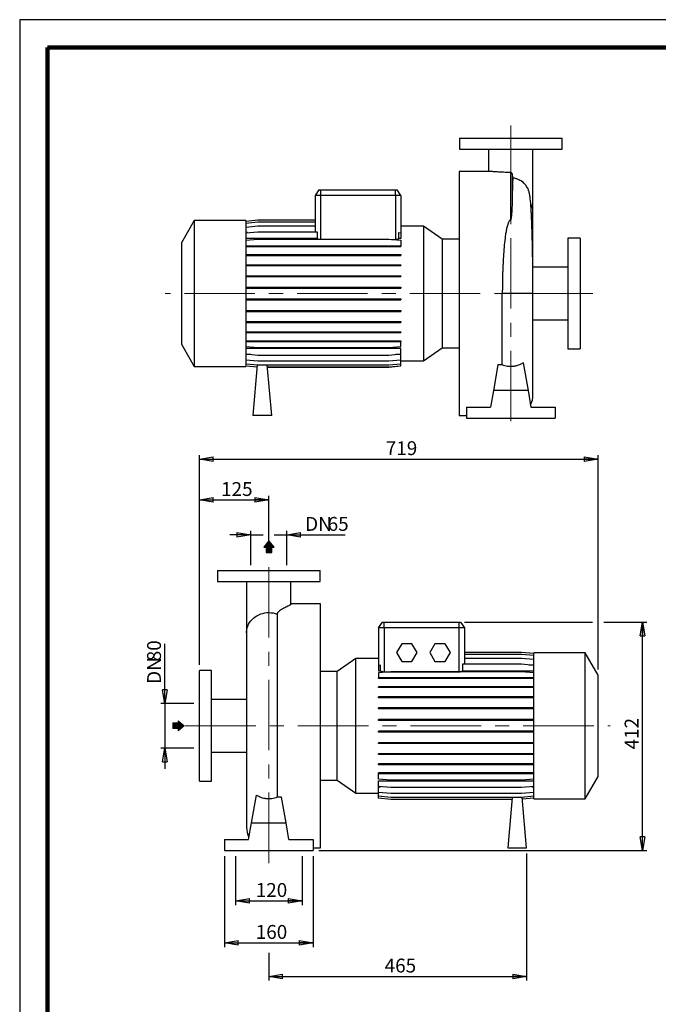
# Model space of a CAD drawing. Units: millimetres. Extents: x -4 to 213, y 0 to 297.
# Drawn here: x 0 to 115, y 119 to 297 of the extents above; entities that cross this region are included whole.
import ezdxf

# ---------------------------------------------------------------- set-up
doc = ezdxf.new("R2010")
doc.units = ezdxf.units.MM
doc.linetypes.add('CENTERX2', pattern=[20.32, 12.7, -2.54, 2.54, -2.54])
doc.layers.add('FORMAT', color=7, linetype='Continuous')
doc.styles.add('SLDTEXTSTYLE0', font='TXT', dxfattribs={"width": 0.605})
doc.dimstyles.new('SLDDIMSTYLE0', dxfattribs={"dimtxt": 2.5, "dimasz": 2.5, "dimexe": 0, "dimexo": 0.0625, "dimtad": 1, "dimlfac": 10, "dimrnd": 1e-09, "dimzin": 12, "dimdsep": 46, "dimtxsty": 'SLDTEXTSTYLE0', "dimblk1": 'CLOSED', "dimblk2": 'CLOSED', "dimsah": 1, "dimcen": 0.09, "dimadec": 0, "dimazin": 3, "dimtfac": 1, "dimtmove": 0, "dimatfit": 0, "dimldrblk": 'CLOSED', "dimfxl": 0, "dimfrac": 2, "dimtolj": 1, "dimtzin": 12, "dimarcsym": 0})
doc.dimstyles.new('SLDDIMSTYLE1', dxfattribs={"dimtxt": 2.5, "dimasz": 2.5, "dimexe": 0, "dimexo": 0.0625, "dimtad": 1, "dimlfac": 10, "dimrnd": 1e-09, "dimzin": 12, "dimdsep": 46, "dimtxsty": 'SLDTEXTSTYLE0', "dimblk1": 'CLOSED', "dimblk2": 'CLOSED', "dimsah": 1, "dimcen": 0.09, "dimadec": 0, "dimazin": 3, "dimtfac": 1, "dimtofl": 0, "dimtmove": 0, "dimatfit": 3, "dimldrblk": 'CLOSED', "dimfxl": 0, "dimfrac": 2, "dimtolj": 1, "dimtzin": 12, "dimarcsym": 0})

# ---------------------------------------------------------------- blocks, each defined once
blk = doc.blocks.new('_Closed')
at = {"color": 0, "linetype": 'ByBlock', "lineweight": -2}
for p, q in [((-1, 0.166667), (0, 0)), ((-1, 0.166667), (-1, -0.166667)), ((0, 0), (-1, -0.166667)), ((0, 0), (-1, 0))]:
    blk.add_line(p, q, dxfattribs=at)
blk = doc.blocks.new('_D_10')
at = {"layer": 'FORMAT'}
for p, q in [((32.42, 180.68), (32.42, 218.51)), ((104.32, 179.81), (104.32, 218.51)), ((32.42, 217.76), (104.32, 217.76))]:
    blk.add_line(p, q, dxfattribs=at)
at = {"layer": 'FORMAT', "xscale": 2.5, "yscale": 2.5, "rotation": 180.0000000000004}
blk.add_blockref('_Closed', (32.42, 217.76, -0.5), dxfattribs=at)
at = {"layer": 'FORMAT', "xscale": 2.5, "yscale": 2.5}
blk.add_blockref('_Closed', (104.32, 217.76, -0.5), dxfattribs=at)
at = {"layer": 'FORMAT', "insert": (66.02, 220.99), "char_height": 2.5, "attachment_point": 1, "style": 'SLDTEXTSTYLE0'}
blk.add_mtext('719', dxfattribs=at)
blk = doc.blocks.new('_D_11')
at = {"layer": 'FORMAT'}
for p, q in [((80.22, 188.38), (103.32, 188.38)), ((105.32, 188.38), (113.07, 188.38)), ((112.32, 147.18), (112.32, 188.38)), ((53.92, 147.18), (113.07, 147.18))]:
    blk.add_line(p, q, dxfattribs=at)
at = {"layer": 'FORMAT', "xscale": 2.5, "yscale": 2.5}
for p, rotation in [((112.32, 188.38, -0.5), 90.0000000000004), ((112.32, 147.18, -0.5), 270.0000000000004)]:
    blk.add_blockref('_Closed', p, dxfattribs=dict(at, rotation=rotation))
at = {"layer": 'FORMAT', "insert": (109.1, 165.43), "char_height": 2.5, "attachment_point": 1, "rotation": 90, "style": 'SLDTEXTSTYLE0'}
blk.add_mtext('412', dxfattribs=at)
blk = doc.blocks.new('_D_12')
at = {"layer": 'FORMAT'}
for p, q in [((32.42, 180.68), (32.42, 211.16)), ((32.42, 210.41), (44.92, 210.41)), ((44.92, 201.51), (44.92, 211.16))]:
    blk.add_line(p, q, dxfattribs=at)
at = {"layer": 'FORMAT', "xscale": 2.5, "yscale": 2.5, "rotation": 180.0000000000004}
blk.add_blockref('_Closed', (32.42, 210.41, -0.5), dxfattribs=at)
at = {"layer": 'FORMAT', "xscale": 2.5, "yscale": 2.5}
blk.add_blockref('_Closed', (44.92, 210.41, -0.5), dxfattribs=at)
at = {"layer": 'FORMAT', "insert": (36.32, 213.63), "char_height": 2.5, "attachment_point": 1, "style": 'SLDTEXTSTYLE0'}
blk.add_mtext('125', dxfattribs=at)
blk = doc.blocks.new('_D_13')
at = {"layer": 'FORMAT'}
for p, q in [((36.92, 146.18), (36.92, 129.8)), ((52.92, 146.18), (52.92, 129.8)), ((36.92, 130.55), (52.92, 130.55))]:
    blk.add_line(p, q, dxfattribs=at)
at = {"layer": 'FORMAT', "xscale": 2.5, "yscale": 2.5, "rotation": 180.0000000000004}
blk.add_blockref('_Closed', (36.92, 130.55, -0.5), dxfattribs=at)
at = {"layer": 'FORMAT', "xscale": 2.5, "yscale": 2.5}
blk.add_blockref('_Closed', (52.92, 130.55, -0.5), dxfattribs=at)
at = {"layer": 'FORMAT', "insert": (42.57, 133.77), "char_height": 2.5, "attachment_point": 1, "style": 'SLDTEXTSTYLE0'}
blk.add_mtext('160', dxfattribs=at)
blk = doc.blocks.new('_D_14')
at = {"layer": 'FORMAT'}
for p, q in [((41.67, 198.68), (41.67, 204.87)), ((48.17, 198.68), (48.17, 204.87)), ((41.67, 204.12), (37.92, 204.12)), ((41.67, 204.12), (43.92, 204.12)), ((45.92, 204.12), (48.17, 204.12)), ((48.17, 204.12), (58.68, 204.12))]:
    blk.add_line(p, q, dxfattribs=at)
at = {"layer": 'FORMAT', "xscale": 2.5, "yscale": 2.5}
blk.add_blockref('_Closed', (41.67, 204.12, -0.5), dxfattribs=at)
at = {"layer": 'FORMAT', "xscale": 2.5, "yscale": 2.5, "rotation": 180.0000000000004}
blk.add_blockref('_Closed', (48.17, 204.12, -0.5), dxfattribs=at)
at = {"layer": 'FORMAT', "char_height": 2.5, "attachment_point": 1, "style": 'SLDTEXTSTYLE0'}
for s, insert in [('DN', (51.48, 207.34)), ('65', (55.54, 207.34))]:
    blk.add_mtext(s, dxfattribs=dict(at, insert=insert))
blk = doc.blocks.new('_D_15')
at = {"layer": 'FORMAT'}
for p, q in [((26.2, 173.68), (26.2, 184.45)), ((31.42, 173.68), (25.45, 173.68)), ((26.2, 173.68), (26.2, 165.68)), ((31.42, 165.68), (25.45, 165.68)), ((26.2, 165.68), (26.2, 161.93))]:
    blk.add_line(p, q, dxfattribs=at)
at = {"layer": 'FORMAT', "xscale": 2.5, "yscale": 2.5}
for p, rotation in [((26.2, 173.68, -0.5), 270.0000000000004), ((26.2, 165.68, -0.5), 90.0000000000004)]:
    blk.add_blockref('_Closed', p, dxfattribs=dict(at, rotation=rotation))
at = {"layer": 'FORMAT', "char_height": 2.5, "attachment_point": 1, "rotation": 90, "style": 'SLDTEXTSTYLE0'}
for s, insert in [('80', (22.98, 181.32)), ('DN', (22.98, 177.25))]:
    blk.add_mtext(s, dxfattribs=dict(at, insert=insert))
blk = doc.blocks.new('_D_16')
at = {"layer": 'FORMAT'}
for p, q in [((38.92, 146.18), (38.92, 137.36)), ((50.92, 146.18), (50.92, 137.36)), ((38.92, 138.11), (50.92, 138.11))]:
    blk.add_line(p, q, dxfattribs=at)
at = {"layer": 'FORMAT', "xscale": 2.5, "yscale": 2.5, "rotation": 180.0000000000004}
blk.add_blockref('_Closed', (38.92, 138.11, -0.5), dxfattribs=at)
at = {"layer": 'FORMAT', "xscale": 2.5, "yscale": 2.5}
blk.add_blockref('_Closed', (50.92, 138.11, -0.5), dxfattribs=at)
at = {"layer": 'FORMAT', "insert": (42.57, 141.33), "char_height": 2.5, "attachment_point": 1, "style": 'SLDTEXTSTYLE0'}
blk.add_mtext('120', dxfattribs=at)
blk = doc.blocks.new('_D_17')
at = {"layer": 'FORMAT'}
for p, q in [((91.42, 146.68), (91.42, 123.74)), ((44.92, 128.77), (44.92, 123.74)), ((44.92, 124.49), (91.42, 124.49))]:
    blk.add_line(p, q, dxfattribs=at)
at = {"layer": 'FORMAT', "xscale": 2.5, "yscale": 2.5, "rotation": 180.0000000000004}
blk.add_blockref('_Closed', (44.92, 124.49, -0.5), dxfattribs=at)
at = {"layer": 'FORMAT', "xscale": 2.5, "yscale": 2.5}
blk.add_blockref('_Closed', (91.42, 124.49, -0.5), dxfattribs=at)
at = {"layer": 'FORMAT', "insert": (65.82, 127.71), "char_height": 2.5, "attachment_point": 1, "style": 'SLDTEXTSTYLE0'}
blk.add_mtext('465', dxfattribs=at)

msp = doc.modelspace()

# ---------------------------------------------------------------- hatches: boundary and pattern name
at = {"linetype": 'Continuous'}
msp.add_hatch(color=7, dxfattribs=at).paths.add_polyline_path([(28.5719, 169.216), (28.5719, 168.7977), (29.6884, 169.7049), (28.5719, 170.6121), (28.5719, 170.1938), (27.5902, 170.1938), (27.5902, 169.216)], flags=0)
at = {"layer": 'FORMAT'}
for color, points in [(256, [(44.4664, 200.9238), (45.4442, 200.9238), (45.4442, 201.9056), (45.8625, 201.9056), (44.9553, 203.0221), (44.0481, 201.9056), (44.4664, 201.9056)]), (7, [(28.5719, 169.216), (28.5719, 168.7977), (29.6884, 169.7049), (28.5719, 170.6121), (28.5719, 170.1938), (27.5902, 170.1938), (27.5902, 169.216)])]:
    msp.add_hatch(color=color, dxfattribs=at).paths.add_polyline_path(points, flags=0)

# ---------------------------------------------------------------- linework, layer by layer
at = {"color": 7, "linetype": 'Continuous', "lineweight": 25}
for p, q in [((210, 297), (0, 297)), ((0, 297), (0, 0)), ((79.3076, 275.6314), (79.3076, 273.6314)), ((79.3076, 275.6314), (97.8076, 275.6314)), ((97.8076, 273.6314), (97.8076, 275.6314)), ((79.3076, 273.6314), (97.8076, 273.6314)), ((84.5576, 273.6292), (84.5576, 269.6314)), ((92.5576, 264.3925), (92.5576, 273.6301)), ((84.8196, 269.6314), (79.2576, 269.6314)), ((79.2576, 269.6314), (79.2576, 225.6314)), ((88.5142, 269.4548), (88.5142, 260.8886)), ((88.8097, 269.2185), (88.8097, 264.4248)), ((53.9578, 266.3314), (53.2576, 265.3314)), ((53.9578, 266.3314), (54.2576, 266.3314)), ((54.2576, 266.3314), (67.7576, 266.3314)), ((54.2576, 266.3314), (54.2576, 265.3314)), ((67.7576, 265.3314), (67.7576, 266.3314)), ((67.7576, 266.3314), (68.0574, 266.3314)), ((68.7576, 265.3314), (68.0574, 266.3314)), ((53.2576, 265.3314), (53.2576, 258.7645)), ((54.2576, 265.3314), (53.2576, 265.3314)), ((67.7576, 265.3314), (54.2576, 265.3314)), ((67.7576, 265.3314), (67.7576, 257.3756)), ((68.7576, 265.3314), (67.7576, 265.3314)), ((68.7576, 265.3314), (68.7576, 258.5727)), ((92.5576, 252.3814), (92.5576, 264.3925)), ((31.4776, 260.7814), (29.1576, 256.763)), ((40.7576, 260.7814), (31.4776, 260.7814)), ((31.4776, 260.7814), (31.4776, 234.4814)), ((40.7576, 260.6943), (42.9502, 260.8861)), ((40.7576, 260.7814), (40.7576, 234.4814)), ((40.7576, 260.3344), (42.9502, 260.5262)), ((40.7576, 259.62), (42.9502, 259.8118)), ((42.9502, 260.8861), (53.2576, 260.8861)), ((42.9502, 260.5262), (53.2576, 260.5262)), ((42.9502, 259.8118), (53.2576, 259.8118)), ((72.8467, 259.7768), (68.7576, 259.7768)), ((76.1963, 257.4314), (72.8467, 259.7768)), ((72.8467, 259.7768), (72.8467, 235.486)), ((40.7576, 258.5727), (42.9502, 258.7645)), ((41.0909, 258.6018), (40.7576, 258.6018)), ((53.6491, 257.5258), (40.7576, 257.5258)), ((40.7576, 257.2241), (42.9502, 257.4159)), ((42.9502, 258.7645), (53.6491, 258.7645)), ((42.9502, 257.4159), (66.565, 257.4159)), ((53.6491, 258.7645), (53.6491, 257.5258)), ((66.565, 257.4159), (68.7576, 257.2241)), ((68.3661, 257.5258), (68.3661, 258.6069)), ((68.3661, 258.6069), (68.7576, 258.5727)), ((68.7576, 257.5258), (68.3661, 257.5258)), ((68.7576, 258.5727), (68.7576, 257.5258)), ((79.2576, 257.4314), (76.1963, 257.4314)), ((76.1963, 257.4314), (76.1963, 237.8314)), ((101.0576, 257.6314), (98.8576, 257.6314)), ((98.8576, 257.6314), (98.8576, 237.6314)), ((101.0576, 257.6314), (101.0576, 237.6314)), ((29.1576, 256.763), (29.1576, 238.4998)), ((40.7576, 256.2539), (42.9502, 256.2539)), ((40.7576, 256.0969), (42.9502, 256.0969)), ((42.9502, 256.2539), (42.9502, 256.0969)), ((42.9502, 256.2539), (66.565, 256.2539)), ((42.9502, 256.0969), (66.565, 256.0969)), ((66.565, 256.2539), (66.565, 256.0969)), ((66.565, 256.2539), (68.7576, 256.2539)), ((66.565, 256.0969), (68.7576, 256.0969)), ((67.0264, 257.3756), (67.7576, 257.3756)), ((68.7576, 257.2241), (68.7576, 256.2539)), ((68.7576, 256.2539), (68.7576, 256.0969)), ((40.7576, 254.6378), (42.9502, 254.6378)), ((40.7576, 254.4808), (42.9502, 254.4808)), ((42.9502, 254.6378), (42.9502, 254.4808)), ((42.9502, 254.6378), (66.565, 254.6378)), ((42.9502, 254.4808), (66.565, 254.4808)), ((66.565, 254.6378), (66.565, 254.4808)), ((66.565, 254.6378), (68.7576, 254.6378)), ((66.565, 254.4808), (68.7576, 254.4808)), ((68.7576, 254.6378), (68.7576, 254.4808)), ((40.7576, 252.8112), (42.9502, 252.8112)), ((40.7576, 252.6542), (42.9502, 252.6542)), ((42.9502, 252.8112), (42.9502, 252.6542)), ((42.9502, 252.8112), (66.565, 252.8112)), ((42.9502, 252.6542), (66.565, 252.6542)), ((66.565, 252.8112), (66.565, 252.6542)), ((66.565, 252.8112), (68.7576, 252.8112)), ((66.565, 252.6542), (68.7576, 252.6542)), ((68.7576, 252.8112), (68.7576, 252.6542)), ((98.8576, 252.3814), (92.5316, 252.3814)), ((40.7576, 250.8293), (42.9502, 250.8293)), ((40.7576, 250.6723), (42.9502, 250.6723)), ((42.9502, 250.8293), (42.9502, 250.6723)), ((42.9502, 250.8293), (66.565, 250.8293)), ((42.9502, 250.6723), (66.565, 250.6723)), ((66.565, 250.8293), (66.565, 250.6723)), ((66.565, 250.8293), (68.7576, 250.8293)), ((66.565, 250.6723), (68.7576, 250.6723)), ((68.7576, 250.8293), (68.7576, 250.6723)), ((40.7576, 248.7519), (42.9502, 248.7519)), ((40.7576, 248.5949), (42.9502, 248.5949)), ((42.9502, 248.7519), (42.9502, 248.5949)), ((42.9502, 248.7519), (66.565, 248.7519)), ((42.9502, 248.5949), (66.565, 248.5949)), ((66.565, 248.7519), (66.565, 248.5949)), ((66.565, 248.7519), (68.7576, 248.7519)), ((66.565, 248.5949), (68.7576, 248.5949)), ((68.7576, 248.7519), (68.7576, 248.5949)), ((87.0377, 234.7599), (87.0377, 247.6314)), ((88.5576, 247.6314), (87.0377, 247.6314)), ((92.5576, 229.3314), (92.5576, 247.6314)), ((40.7576, 246.6417), (42.9502, 246.6417)), ((40.7576, 246.4847), (42.9502, 246.4847)), ((42.9502, 246.6417), (42.9502, 246.4847)), ((42.9502, 246.6417), (66.565, 246.6417)), ((42.9502, 246.4847), (66.565, 246.4847)), ((66.565, 246.6417), (66.565, 246.4847)), ((66.565, 246.6417), (68.7576, 246.6417)), ((66.565, 246.4847), (68.7576, 246.4847)), ((68.7576, 246.6417), (68.7576, 246.4847)), ((40.7576, 244.5624), (42.9502, 244.5624)), ((40.7576, 244.4054), (42.9502, 244.4054)), ((42.9502, 244.5624), (42.9502, 244.4054)), ((42.9502, 244.5624), (66.565, 244.5624)), ((42.9502, 244.4054), (66.565, 244.4054)), ((66.565, 244.5624), (66.565, 244.4054)), ((66.565, 244.5624), (68.7576, 244.5624)), ((66.565, 244.4054), (68.7576, 244.4054)), ((68.7576, 244.5624), (68.7576, 244.4054)), ((40.7576, 242.5768), (42.9502, 242.5768)), ((40.7576, 242.4198), (42.9502, 242.4198)), ((42.9502, 242.5768), (42.9502, 242.4198)), ((42.9502, 242.5768), (66.565, 242.5768)), ((42.9502, 242.4198), (66.565, 242.4198)), ((66.565, 242.5768), (66.565, 242.4198)), ((66.565, 242.5768), (68.7576, 242.5768)), ((66.565, 242.4198), (68.7576, 242.4198)), ((68.7576, 242.5768), (68.7576, 242.4198)), ((92.5576, 242.8814), (98.8576, 242.8814)), ((40.7576, 240.7449), (42.9502, 240.7449)), ((40.7576, 240.5879), (42.9502, 240.5879)), ((42.9502, 240.7449), (42.9502, 240.5879)), ((42.9502, 240.7449), (66.565, 240.7449)), ((42.9502, 240.5879), (66.565, 240.5879)), ((66.565, 240.7449), (66.565, 240.5879)), ((66.565, 240.7449), (68.7576, 240.7449)), ((66.565, 240.5879), (68.7576, 240.5879)), ((68.7576, 240.7449), (68.7576, 240.5879)), ((29.1576, 238.4998), (31.4776, 234.4814)), ((40.7576, 239.1218), (42.9502, 239.1218)), ((40.7576, 238.9648), (42.9502, 238.9648)), ((40.7576, 238.0826), (42.9502, 237.8907)), ((42.9502, 239.1218), (42.9502, 238.9648)), ((42.9502, 239.1218), (66.565, 239.1218)), ((42.9502, 238.9648), (66.565, 238.9648)), ((42.9502, 237.8907), (66.565, 237.8907)), ((66.565, 239.1218), (66.565, 238.9648)), ((66.565, 239.1218), (68.7576, 239.1218)), ((66.565, 238.9648), (68.7576, 238.9648)), ((66.565, 237.8907), (68.7576, 238.0826)), ((68.7576, 239.1218), (68.7576, 238.9648)), ((68.7576, 238.0826), (68.7576, 238.9648)), ((68.7576, 237.7107), (40.7576, 237.7107)), ((40.7576, 236.7257), (42.9502, 236.5339)), ((41.6691, 236.6459), (40.7576, 236.6459)), ((42.9502, 236.5339), (66.565, 236.5339)), ((66.565, 236.5339), (68.7576, 236.7257)), ((68.7576, 236.6459), (67.8461, 236.6459)), ((68.7576, 236.7257), (68.7576, 237.7107)), ((68.7576, 235.669), (68.7576, 236.6459)), ((72.8467, 235.486), (76.1963, 237.8314)), ((76.1963, 237.8314), (79.2576, 237.8314)), ((98.8576, 237.6314), (101.0576, 237.6314)), ((31.4776, 234.4814), (40.7576, 234.4814)), ((40.7576, 235.669), (42.9502, 235.4772)), ((40.7576, 234.9445), (42.9502, 234.7526)), ((40.7576, 234.5739), (42.8241, 234.3931)), ((40.7576, 234.5685), (42.8237, 234.3877)), ((42.8563, 234.7609), (42.0576, 225.6314)), ((42.9502, 235.4772), (66.565, 235.4772)), ((42.9502, 234.7526), (66.565, 234.7526)), ((45.4576, 225.6314), (44.6596, 234.7526)), ((44.692, 234.3821), (66.565, 234.3821)), ((44.6925, 234.3767), (66.565, 234.3767)), ((66.565, 235.4772), (68.7576, 235.669)), ((66.565, 234.7526), (68.7576, 234.9445)), ((66.565, 234.3821), (68.7576, 234.5739)), ((66.565, 234.3767), (68.7576, 234.5685)), ((68.7576, 234.9445), (68.7576, 235.669)), ((68.7576, 235.486), (72.8467, 235.486)), ((68.7576, 234.5739), (68.7576, 234.9445)), ((68.7576, 234.5685), (68.7576, 234.5739)), ((86.2554, 234.7599), (85.4392, 230.1314)), ((87.0377, 234.7599), (86.2554, 234.7599)), ((90.7899, 235.1564), (91.676, 230.1314)), ((85.4392, 230.1314), (84.9102, 227.1314)), ((91.676, 230.1314), (85.4392, 230.1314)), ((91.676, 230.1314), (92.2049, 227.1314)), ((45.4576, 225.6314), (42.0576, 225.6314)), ((79.2576, 225.6314), (80.5576, 225.6314)), ((80.5576, 227.1314), (80.5576, 225.1314)), ((80.5576, 227.1314), (84.9102, 227.1314)), ((92.2049, 227.1314), (96.5576, 227.1314)), ((96.5576, 227.1314), (96.5576, 225.1314)), ((80.5576, 225.1314), (96.5576, 225.1314)), ((35.6681, 197.6788), (35.6681, 195.6788)), ((35.6681, 197.6788), (54.1681, 197.6788)), ((54.1681, 195.6788), (54.1681, 197.6788)), ((35.6681, 195.6788), (54.1681, 195.6788)), ((40.9181, 195.6766), (40.9181, 186.4399)), ((48.9181, 191.6136), (48.9181, 195.6775)), ((54.2181, 191.6788), (48.9181, 191.6788)), ((54.2181, 169.6788), (54.2181, 191.6788)), ((46.4379, 189.8288), (46.4379, 156.8074)), ((64.7181, 187.3788), (65.4183, 188.3788)), ((65.4183, 188.3788), (65.7181, 188.3788)), ((65.7181, 188.3788), (79.2181, 188.3788)), ((65.7181, 187.3788), (65.7181, 188.3788)), ((79.2181, 188.3788), (79.5178, 188.3788)), ((79.2181, 188.3788), (79.2181, 187.3788)), ((79.5178, 188.3788), (80.2181, 187.3788)), ((40.9181, 186.4399), (40.9181, 151.3788)), ((64.7181, 187.3788), (64.7181, 180.5846)), ((65.7181, 187.3788), (64.7181, 187.3788)), ((65.7181, 187.3788), (65.7181, 179.423)), ((79.2181, 187.3788), (65.7181, 187.3788)), ((79.2181, 187.3788), (79.2181, 179.423)), ((80.2181, 187.3788), (79.2181, 187.3788)), ((80.2181, 187.3788), (80.2181, 180.7764)), ((68.8943, 184.4788), (67.9705, 182.8788)), ((67.9705, 182.8788), (68.8943, 181.2788)), ((70.7418, 184.4788), (68.8943, 184.4788)), ((71.6656, 182.8788), (70.7418, 184.4788)), ((70.7418, 181.2788), (71.6656, 182.8788)), ((74.8943, 184.4788), (73.9705, 182.8788)), ((73.9705, 182.8788), (74.8943, 181.2788)), ((76.7418, 184.4788), (74.8943, 184.4788)), ((77.6656, 182.8788), (76.7418, 184.4788)), ((76.7418, 181.2788), (77.6656, 182.8788)), ((90.5254, 182.9336), (80.2181, 182.9336)), ((90.5254, 182.9282), (80.2181, 182.9282)), ((92.7181, 182.7417), (90.5254, 182.9336)), ((92.7181, 182.7363), (90.5254, 182.9282)), ((60.629, 181.8242), (57.2794, 179.4788)), ((64.7181, 181.8242), (60.629, 181.8242)), ((60.629, 169.6788), (60.629, 181.8242)), ((68.8943, 181.2788), (70.7418, 181.2788)), ((74.8943, 181.2788), (76.7418, 181.2788)), ((90.5254, 182.5576), (80.2181, 182.5576)), ((90.5254, 181.833), (80.2181, 181.833)), ((92.7181, 182.3658), (90.5254, 182.5576)), ((92.7181, 181.6412), (90.5254, 181.833)), ((101.9981, 182.8288), (92.7181, 182.8288)), ((92.7181, 169.6788), (92.7181, 182.8288)), ((104.3181, 178.8105), (101.9981, 182.8288)), ((101.9981, 169.6788), (101.9981, 182.8288)), ((34.6181, 179.6788), (32.4181, 179.6788)), ((32.4181, 169.6788), (32.4181, 179.6788)), ((34.6181, 169.6788), (34.6181, 179.6788)), ((57.2794, 179.4788), (54.2181, 179.4788)), ((57.2794, 169.6788), (57.2794, 179.4788)), ((65.064, 180.6148), (64.7181, 180.5846)), ((64.7181, 180.5846), (64.7181, 179.5996)), ((64.7181, 179.5996), (65.064, 179.5996)), ((66.9107, 179.4195), (64.7181, 179.2277)), ((65.064, 179.5996), (65.064, 180.6148)), ((65.7181, 179.423), (79.2181, 179.423)), ((90.5254, 179.4195), (66.9107, 179.4195)), ((79.8722, 180.7764), (79.8722, 179.5996)), ((90.5254, 180.7764), (79.8722, 180.7764)), ((79.8722, 179.5996), (92.7181, 179.5996)), ((92.7181, 180.5846), (90.5254, 180.7764)), ((92.7181, 179.2277), (90.5254, 179.4195)), ((91.8066, 180.6643), (92.7181, 180.6643)), ((64.7181, 179.2277), (64.7181, 178.3454)), ((64.7181, 178.1884), (64.7181, 178.3454)), ((66.9107, 178.3454), (64.7181, 178.3454)), ((66.9107, 178.1884), (64.7181, 178.1884)), ((66.9107, 178.1884), (66.9107, 178.3454)), ((90.5254, 178.3454), (66.9107, 178.3454)), ((90.5254, 178.1884), (66.9107, 178.1884)), ((90.5254, 178.1884), (90.5254, 178.3454)), ((92.7181, 178.3454), (90.5254, 178.3454)), ((92.7181, 178.1884), (90.5254, 178.1884)), ((104.3181, 169.6788), (104.3181, 178.8105)), ((64.7181, 176.5654), (64.7181, 176.7224)), ((66.9107, 176.7224), (64.7181, 176.7224)), ((66.9107, 176.5654), (64.7181, 176.5654)), ((66.9107, 176.5654), (66.9107, 176.7224)), ((90.5254, 176.7224), (66.9107, 176.7224)), ((90.5254, 176.5654), (66.9107, 176.5654)), ((90.5254, 176.5654), (90.5254, 176.7224)), ((92.7181, 176.7224), (90.5254, 176.7224)), ((92.7181, 176.5654), (90.5254, 176.5654)), ((40.9181, 174.4288), (34.6181, 174.4288)), ((64.7181, 174.7334), (64.7181, 174.8904)), ((66.9107, 174.8904), (64.7181, 174.8904)), ((66.9107, 174.7334), (64.7181, 174.7334)), ((66.9107, 174.7334), (66.9107, 174.8904)), ((90.5254, 174.8904), (66.9107, 174.8904)), ((90.5254, 174.7334), (66.9107, 174.7334)), ((90.5254, 174.7334), (90.5254, 174.8904)), ((92.7181, 174.8904), (90.5254, 174.8904)), ((92.7181, 174.7334), (90.5254, 174.7334)), ((64.7181, 172.7478), (64.7181, 172.9048)), ((66.9107, 172.9048), (64.7181, 172.9048)), ((66.9107, 172.7478), (64.7181, 172.7478)), ((66.9107, 172.7478), (66.9107, 172.9048)), ((90.5254, 172.9048), (66.9107, 172.9048)), ((90.5254, 172.7478), (66.9107, 172.7478)), ((90.5254, 172.7478), (90.5254, 172.9048)), ((92.7181, 172.9048), (90.5254, 172.9048)), ((92.7181, 172.7478), (90.5254, 172.7478)), ((64.7181, 170.6685), (64.7181, 170.8255)), ((66.9107, 170.8255), (64.7181, 170.8255)), ((66.9107, 170.6685), (64.7181, 170.6685)), ((66.9107, 170.6685), (66.9107, 170.8255)), ((90.5254, 170.8255), (66.9107, 170.8255)), ((90.5254, 170.6685), (66.9107, 170.6685)), ((90.5254, 170.6685), (90.5254, 170.8255)), ((92.7181, 170.8255), (90.5254, 170.8255)), ((92.7181, 170.6685), (90.5254, 170.6685)), ((32.4181, 159.6788), (32.4181, 169.6788)), ((34.6181, 159.6788), (34.6181, 169.6788)), ((54.2181, 147.6788), (54.2181, 169.6788)), ((57.2794, 159.8788), (57.2794, 169.6788)), ((60.629, 157.5334), (60.629, 169.6788)), ((64.7181, 168.5583), (64.7181, 168.7153)), ((66.9107, 168.7153), (64.7181, 168.7153)), ((66.9107, 168.5583), (66.9107, 168.7153)), ((90.5254, 168.7153), (66.9107, 168.7153)), ((90.5254, 168.5583), (90.5254, 168.7153)), ((92.7181, 168.7153), (90.5254, 168.7153)), ((92.7181, 156.5288), (92.7181, 169.6788)), ((101.9981, 156.5288), (101.9981, 169.6788)), ((104.3181, 160.5472), (104.3181, 169.6788)), ((66.9107, 168.5583), (64.7181, 168.5583)), ((90.5254, 168.5583), (66.9107, 168.5583)), ((92.7181, 168.5583), (90.5254, 168.5583)), ((64.7181, 166.4809), (64.7181, 166.6379)), ((66.9107, 166.6379), (64.7181, 166.6379)), ((66.9107, 166.4809), (64.7181, 166.4809)), ((66.9107, 166.4809), (66.9107, 166.6379)), ((90.5254, 166.6379), (66.9107, 166.6379)), ((90.5254, 166.4809), (66.9107, 166.4809)), ((90.5254, 166.4809), (90.5254, 166.6379)), ((92.7181, 166.6379), (90.5254, 166.6379)), ((92.7181, 166.4809), (90.5254, 166.4809)), ((34.6181, 164.9288), (40.9181, 164.9288)), ((64.7181, 164.499), (64.7181, 164.656)), ((66.9107, 164.656), (64.7181, 164.656)), ((66.9107, 164.499), (64.7181, 164.499)), ((66.9107, 164.499), (66.9107, 164.656)), ((90.5254, 164.656), (66.9107, 164.656)), ((90.5254, 164.499), (66.9107, 164.499)), ((90.5254, 164.499), (90.5254, 164.656)), ((92.7181, 164.656), (90.5254, 164.656)), ((92.7181, 164.499), (90.5254, 164.499)), ((64.7181, 162.6724), (64.7181, 162.8294)), ((66.9107, 162.8294), (64.7181, 162.8294)), ((66.9107, 162.6724), (64.7181, 162.6724)), ((66.9107, 162.6724), (66.9107, 162.8294)), ((90.5254, 162.8294), (66.9107, 162.8294)), ((90.5254, 162.6724), (66.9107, 162.6724)), ((90.5254, 162.6724), (90.5254, 162.8294)), ((92.7181, 162.8294), (90.5254, 162.8294)), ((92.7181, 162.6724), (90.5254, 162.6724)), ((54.2181, 159.8788), (57.2794, 159.8788)), ((57.2794, 159.8788), (60.629, 157.5334)), ((64.7181, 161.0563), (64.7181, 161.2133)), ((66.9107, 161.2133), (64.7181, 161.2133)), ((66.9107, 161.0563), (64.7181, 161.0563)), ((64.7181, 160.0861), (64.7181, 161.0563)), ((66.9107, 159.8943), (64.7181, 160.0861)), ((64.7181, 159.7844), (92.7181, 159.7844)), ((64.7181, 158.7376), (64.7181, 159.7844)), ((66.9107, 161.0563), (66.9107, 161.2133)), ((90.5254, 161.2133), (66.9107, 161.2133)), ((90.5254, 161.0563), (66.9107, 161.0563)), ((90.5254, 159.8943), (66.9107, 159.8943)), ((90.5254, 161.0563), (90.5254, 161.2133)), ((92.7181, 161.2133), (90.5254, 161.2133)), ((92.7181, 161.0563), (90.5254, 161.0563)), ((92.7181, 160.0861), (90.5254, 159.8943)), ((101.9981, 156.5288), (104.3181, 160.5472)), ((32.4181, 159.6788), (34.6181, 159.6788)), ((66.9107, 158.5457), (64.7181, 158.7376)), ((64.7181, 158.7084), (65.0513, 158.7084)), ((64.7181, 157.6903), (64.7181, 158.7084)), ((90.5254, 158.5457), (66.9107, 158.5457)), ((92.7181, 158.7376), (90.5254, 158.5457)), ((92.3848, 158.7084), (92.7181, 158.7084)), ((41.7997, 152.1788), (42.6857, 157.2038)), ((47.2203, 156.8074), (46.4379, 156.8074)), ((48.0364, 152.1788), (47.2203, 156.8074)), ((60.629, 157.5334), (64.7181, 157.5334)), ((66.9107, 157.4984), (64.7181, 157.6903)), ((64.7181, 156.9759), (64.7181, 157.6903)), ((66.9107, 156.784), (64.7181, 156.9759)), ((64.7181, 156.6159), (64.7181, 156.9759)), ((66.9107, 156.4241), (64.7181, 156.6159)), ((90.5254, 157.4984), (66.9107, 157.4984)), ((90.5254, 156.784), (66.9107, 156.784)), ((88.7832, 156.4241), (66.9107, 156.4241)), ((88.8147, 156.784), (88.0181, 147.6788)), ((92.7181, 157.6903), (90.5254, 157.4984)), ((92.7181, 156.9759), (90.5254, 156.784)), ((91.4181, 147.6788), (90.6207, 156.7924)), ((92.7181, 156.6159), (90.652, 156.4352)), ((92.7181, 156.5288), (101.9981, 156.5288)), ((41.2707, 149.1788), (41.7997, 152.1788)), ((41.7997, 152.1788), (48.0364, 152.1788)), ((48.5654, 149.1788), (48.0364, 152.1788)), ((36.9181, 149.1788), (36.9181, 147.1788)), ((36.9181, 149.1788), (41.2707, 149.1788)), ((48.5654, 149.1788), (52.9181, 149.1788)), ((52.9181, 149.1788), (52.9181, 147.1788)), ((52.9181, 147.6788), (54.2181, 147.6788)), ((88.0181, 147.6788), (91.4181, 147.6788)), ((36.9181, 147.1788), (52.9181, 147.1788))]:
    msp.add_line(p, q, dxfattribs=at)
at = {"color": 7, "linetype": 'Continuous', "lineweight": 140}
for p, q in [((205, 292), (5, 292)), ((5, 292), (5, 5))]:
    msp.add_line(p, q, dxfattribs=at)
at = {"color": 8, "linetype": 'Continuous', "lineweight": 25}
for p, q in [((54.2576, 265.3314), (54.2576, 257.4159)), ((92.5576, 247.6314), (88.5576, 247.6314))]:
    msp.add_line(p, q, dxfattribs=at)
at = {"color": 7, "linetype": 'Continuous', "lineweight": 18}
for p, q in [((29.6884, 169.7049), (28.5719, 170.6121)), ((28.5719, 170.6121), (28.5719, 170.1938)), ((28.5719, 170.1938), (27.5902, 170.1938)), ((27.5902, 170.1938), (27.5902, 169.216)), ((27.5902, 169.216), (28.5719, 169.216)), ((28.5719, 168.7977), (29.6884, 169.7049)), ((28.5719, 169.216), (28.5719, 168.7977))]:
    msp.add_line(p, q, dxfattribs=at)
at = {"color": 8, "linetype": 'Continuous', "lineweight": 25, "flags": 128}
msp.add_lwpolyline([(40.9181, 186.4399), (40.9242, 186.6433), (40.9634, 186.9903), (41.0385, 187.3323), (41.1488, 187.6662), (41.2932, 187.989), (41.4705, 188.2977), (41.679, 188.5896), (41.9169, 188.862), (42.182, 189.1124), (42.4719, 189.3387), (42.784, 189.5386), (43.1154, 189.7105), (43.4632, 189.8527), (43.8242, 189.9639), (44.1951, 190.0432), (44.5725, 190.0899), (44.9531, 190.1034), (45.3333, 190.0838), (45.7098, 190.0311), (46.0791, 189.9458), (46.4379, 189.8288)], dxfattribs=at)
at = {"color": 8, "linetype": 'Continuous', "lineweight": 25}
msp.add_arc((89.1589, 264.3963), 3.3987, 334.718757, 359.935897, dxfattribs=at)
at = {"color": 7, "linetype": 'Continuous', "lineweight": 25}
for centre, start, end in [((88.5576, 229.3314), 333.36731, 0), ((44.9181, 151.3788), 180, 206.63269)]:
    msp.add_arc(centre, 4, start, end, dxfattribs=at)
for points, knots in [([(88.5142, 269.4548), (88.2999, 269.4564), (87.8651, 269.4597), (87.2356, 269.4813), (86.6381, 269.512), (86.0996, 269.5479), (85.6238, 269.584), (85.2329, 269.613), (84.9596, 269.6304), (84.8564, 269.6294), (84.8196, 269.6291)], [0, 0, 0, 0, 0.12991151, 0.26360128, 0.39351263, 0.5271658, 0.6576419, 0.79171751, 0.92587796, 1, 1, 1, 1]), ([(88.8097, 269.2185), (88.8037, 269.2509), (88.7922, 269.2815), (88.7578, 269.3391), (88.736, 269.3644), (88.6825, 269.408), (88.6522, 269.425), (88.5852, 269.4487), (88.5503, 269.4548), (88.5142, 269.4548)], [0, 0, 0, 0, 0.25, 0.25, 0.5, 0.5, 0.75, 0.75, 1, 1, 1, 1]), ([(88.9444, 268.49), (88.9413, 268.479), (88.9382, 268.4632), (88.9335, 268.4321), (88.932, 268.4205), (88.9289, 268.3949), (88.9274, 268.3809), (88.9197, 268.3047), (88.9137, 268.2248), (88.9019, 268.0282), (88.8961, 267.9114), (88.8847, 267.6419), (88.879, 267.4892), (88.8676, 267.148), (88.862, 266.9594), (88.855, 266.7006), (88.8536, 266.6476), (88.8508, 266.5395), (88.8495, 266.4842), (88.8453, 266.3152), (88.8426, 266.1984), (88.8345, 265.8354), (88.8293, 265.5768), (88.8192, 265.0259), (88.8144, 264.7337), (88.8097, 264.4248)], [0, 0, 0, 0, 0.0625, 0.0625, 0.09375, 0.09375, 0.125, 0.125, 0.25, 0.25, 0.375, 0.375, 0.5, 0.5, 0.625, 0.625, 0.65625, 0.65625, 0.6875, 0.6875, 0.75, 0.75, 0.875, 0.875, 1, 1, 1, 1]), ([(88.9444, 268.49), (88.9655, 268.4875), (89.0939, 268.4722), (89.3268, 268.4297), (89.6703, 268.3343), (90.0286, 268.1909), (90.3421, 268.0124), (90.5281, 267.8879), (90.5962, 267.8297), (90.5978, 267.8283)], [0, 0, 0, 0, 0.03122959, 0.19012829, 0.35266295, 0.58417951, 0.82227033, 0.99575981, 1, 1, 1, 1]), ([(92.5576, 247.6314), (92.5572, 248.0738), (92.5565, 248.9379), (92.5506, 250.1978), (92.542, 251.387), (92.5308, 252.5044), (92.5176, 253.5498), (92.5018, 254.5835), (92.4835, 255.5948), (92.4629, 256.573), (92.4416, 257.4567), (92.4202, 258.2503), (92.3982, 258.9832), (92.3761, 259.6519), (92.3543, 260.2542), (92.3337, 260.7765), (92.3138, 261.2419), (92.2881, 261.8018), (92.2557, 262.4331), (92.2188, 263.0478), (92.1839, 263.554), (92.1491, 263.9975), (92.109, 264.4335), (92.0653, 264.8312), (92.0135, 265.2084), (91.967, 265.4783), (91.9167, 265.7111), (91.8753, 265.8772), (91.8247, 266.0541), (91.7405, 266.3004), (91.6111, 266.6009), (91.4314, 266.9253), (91.203, 267.2481), (90.9316, 267.547), (90.6772, 267.7788), (90.509, 267.8908), (90.4552, 267.9266)], [0, 0, 0, 0, 0.04635059, 0.09054196, 0.13267981, 0.17284444, 0.21109679, 0.24748745, 0.28876882, 0.32751537, 0.36377685, 0.39758427, 0.42895155, 0.46115951, 0.49022627, 0.51610924, 0.53999833, 0.56337265, 0.60776727, 0.6501299, 0.68109548, 0.71399812, 0.74970859, 0.78761135, 0.8237401, 0.85782748, 0.87086715, 0.88428727, 0.89816567, 0.91290046, 0.92900993, 0.94653367, 0.96311672, 0.97850846, 0.99312402, 1, 1, 1, 1]), ([(88.8097, 264.4248), (88.8057, 264.1679), (88.7994, 263.9005), (88.7855, 263.4846), (88.7802, 263.3435), (88.768, 263.0563), (88.761, 262.9102), (88.7451, 262.6137), (88.7362, 262.4631), (88.7155, 262.1577), (88.7039, 262.0027), (88.6761, 261.6883), (88.6603, 261.5289), (88.6284, 261.2866), (88.6166, 261.2053), (88.5933, 261.0832), (88.5847, 261.0424), (88.5678, 260.9816), (88.5616, 260.9613), (88.5496, 260.9315), (88.5451, 260.9217), (88.5365, 260.9075), (88.5334, 260.9029), (88.5275, 260.8965), (88.5254, 260.8944), (88.5204, 260.8908), (88.5175, 260.8893), (88.5142, 260.8886)], [0, 0, 0, 0, 0.25, 0.25, 0.375, 0.375, 0.5, 0.5, 0.625, 0.625, 0.75, 0.75, 0.875, 0.875, 0.9375, 0.9375, 0.96875, 0.96875, 0.984375, 0.984375, 0.9921875, 0.9921875, 0.99609375, 0.99609375, 0.99804688, 0.99804688, 1, 1, 1, 1]), ([(88.5142, 260.8886), (88.4955, 260.8844), (88.4782, 260.8779), (88.4456, 260.8618), (88.4303, 260.8522), (88.3879, 260.8212), (88.3635, 260.7974), (88.3189, 260.7473), (88.2991, 260.7212), (88.2623, 260.6678), (88.2453, 260.6405), (88.1974, 260.5573), (88.1691, 260.5001), (88.117, 260.3837), (88.0933, 260.3249), (88.0268, 260.1471), (87.9884, 260.0268), (87.918, 259.7832), (87.8862, 259.6601), (87.7973, 259.2869), (87.7466, 259.0333), (87.678, 258.6465), (87.6564, 258.5166), (87.6154, 258.2558), (87.596, 258.1247), (87.5036, 257.4664), (87.4436, 256.9299), (87.3396, 255.8381), (87.296, 255.2829), (87.2198, 254.1539), (87.1874, 253.5802), (87.1528, 252.8513), (87.1462, 252.705), (87.1336, 252.4111), (87.1276, 252.2634), (87.1104, 251.8203), (87.1003, 251.5242), (87.0732, 250.6336), (87.0599, 250.0371), (87.0466, 249.1381), (87.0432, 248.8378), (87.0388, 248.2356), (87.0377, 247.9337), (87.0377, 247.6314)], [0, 0, 0, 0, 0.00390625, 0.00390625, 0.0078125, 0.0078125, 0.015625, 0.015625, 0.0234375, 0.0234375, 0.03125, 0.03125, 0.046875, 0.046875, 0.0625, 0.0625, 0.09375, 0.09375, 0.125, 0.125, 0.1875, 0.1875, 0.21875, 0.21875, 0.25, 0.25, 0.375, 0.375, 0.5, 0.5, 0.625, 0.625, 0.65625, 0.65625, 0.6875, 0.6875, 0.75, 0.75, 0.875, 0.875, 0.9375, 0.9375, 1, 1, 1, 1]), ([(53.6491, 257.5258), (53.7141, 257.4932), (53.8034, 257.4484), (53.9119, 257.4229), (53.9414, 257.4159)], [0, 0, 0, 0, 0.72837287, 1, 1, 1, 1]), ([(67.7576, 257.3756), (67.8137, 257.3756), (67.8695, 257.3791), (67.9524, 257.3895), (67.98, 257.3938), (68.0337, 257.4041), (68.0601, 257.41), (68.1117, 257.4231), (68.1369, 257.4304), (68.1864, 257.4464), (68.2108, 257.4551), (68.2813, 257.4829), (68.3251, 257.5034), (68.3661, 257.5258)], [0, 0, 0, 0, 0.25, 0.25, 0.375, 0.375, 0.5, 0.5, 0.625, 0.625, 0.75, 0.75, 1, 1, 1, 1]), ([(90.7899, 235.1564), (90.7245, 235.1105), (90.6573, 235.0663), (90.5192, 234.9815), (90.4484, 234.941), (90.2335, 234.8268), (90.086, 234.7599), (89.7825, 234.6445), (89.6265, 234.596), (89.3856, 234.5379), (89.3039, 234.5209), (89.1401, 234.4923), (89.0581, 234.4808), (88.8118, 234.454), (88.6471, 234.4467), (88.3995, 234.4515), (88.3169, 234.4557), (88.1514, 234.4696), (88.0682, 234.4793), (87.8212, 234.5162), (87.6599, 234.5511), (87.3439, 234.6407), (87.1892, 234.6954), (87.0377, 234.7599)], [0, 0, 0, 0, 0.0625, 0.0625, 0.125, 0.125, 0.25, 0.25, 0.375, 0.375, 0.4375, 0.4375, 0.5, 0.5, 0.625, 0.625, 0.6875, 0.6875, 0.75, 0.75, 0.875, 0.875, 1, 1, 1, 1]), ([(48.9113, 191.618), (48.9134, 191.6155), (48.925, 191.6019), (48.8819, 191.5604), (48.7999, 191.4965), (48.668, 191.4172), (48.4713, 191.3098), (48.1927, 191.1671), (47.827, 190.9819), (47.4285, 190.7722), (47.0488, 190.5513), (46.7726, 190.3553), (46.604, 190.1973), (46.5096, 190.0758), (46.4492, 189.9527), (46.4417, 189.8703), (46.4379, 189.8288)], [0, 0, 0, 0, 0.01575289, 0.08586513, 0.15654464, 0.22868748, 0.30121108, 0.41040568, 0.52021491, 0.63093625, 0.7417791, 0.83131273, 0.87644539, 0.92184585, 0.96067913, 1, 1, 1, 1]), ([(65.064, 179.5996), (65.0851, 179.5867), (65.1071, 179.5742), (65.1532, 179.5503), (65.1774, 179.5388), (65.252, 179.5064), (65.3046, 179.4875), (65.3881, 179.4641), (65.4169, 179.457), (65.4756, 179.4448), (65.5052, 179.4396), (65.595, 179.4273), (65.6559, 179.423), (65.7181, 179.423)], [0, 0, 0, 0, 0.125, 0.125, 0.25, 0.25, 0.5, 0.5, 0.625, 0.625, 0.75, 0.75, 1, 1, 1, 1]), ([(79.2181, 179.423), (79.249, 179.423), (79.2802, 179.4241), (79.3413, 179.4283), (79.3716, 179.4314), (79.4314, 179.4397), (79.461, 179.4448), (79.5194, 179.4571), (79.5482, 179.4641), (79.6317, 179.4876), (79.6843, 179.5064), (79.7589, 179.5389), (79.783, 179.5504), (79.829, 179.5742), (79.851, 179.5867), (79.8722, 179.5996)], [0, 0, 0, 0, 0.125, 0.125, 0.25, 0.25, 0.375, 0.375, 0.5, 0.5, 0.75, 0.75, 0.875, 0.875, 1, 1, 1, 1]), ([(46.4379, 156.8074), (46.2866, 156.7428), (46.1321, 156.6883), (45.8171, 156.5989), (45.6565, 156.5641), (45.4109, 156.5272), (45.328, 156.5174), (45.1617, 156.5033), (45.0788, 156.499), (44.8305, 156.494), (44.6658, 156.5013), (44.4198, 156.5279), (44.338, 156.5394), (44.1748, 156.5677), (44.0931, 156.5846), (43.8514, 156.6428), (43.6948, 156.6914), (43.3903, 156.807), (43.2423, 156.8742), (43.0268, 156.9887), (42.9559, 157.0292), (42.8182, 157.1138), (42.7511, 157.1579), (42.6857, 157.2038)], [0, 0, 0, 0, 0.125, 0.125, 0.25, 0.25, 0.3125, 0.3125, 0.375, 0.375, 0.5, 0.5, 0.5625, 0.5625, 0.625, 0.625, 0.75, 0.75, 0.875, 0.875, 0.9375, 0.9375, 1, 1, 1, 1])]:
    msp.add_open_spline(points, degree=3, knots=knots, dxfattribs=at)
msp.add_open_spline([(88.9444, 268.49), (88.9, 268.7293), (88.8551, 268.9721), (88.8097, 269.2185)], degree=3, dxfattribs=at)
at = {"layer": 'FORMAT', "linetype": 'CENTERX2', "lineweight": 18}
for p, q in [((88.5576, 277.9249), (88.5576, 222.1605)), ((103.3787, 247.6314), (26.2231, 247.6314)), ((44.9181, 144.9477), (44.9181, 200.5074)), ((29.8632, 169.6788), (106.4917, 169.6788))]:
    msp.add_line(p, q, dxfattribs=at)
at = {"layer": 'FORMAT'}
for p, q in [((44.9553, 203.0221), (44.0481, 201.9056)), ((45.8625, 201.9056), (44.9553, 203.0221)), ((44.0481, 201.9056), (44.4664, 201.9056)), ((44.4664, 201.9056), (44.4664, 200.9238)), ((44.4664, 200.9238), (45.4442, 200.9238)), ((45.4442, 201.9056), (45.8625, 201.9056)), ((45.4442, 200.9238), (45.4442, 201.9056))]:
    msp.add_line(p, q, dxfattribs=at)

# ---------------------------------------------------------------- dimensions: what is measured, and where the dimension line sits
for base, p1, p2, picture, middle in [((104.3181, 217.7648), (32.4181, 179.6788), (104.3181, 178.8105), '_D_10', (68.3681, 217.7648)), ((44.9181, 210.4054), (32.4181, 179.6788), (44.9181, 200.5074), '_D_12', (38.6681, 210.4054)), ((91.4181, 124.4887), (44.9181, 144.9477), (91.4181, 147.6788), '_D_17', (68.1681, 124.4887)), ((52.9181, 130.5461), (36.9181, 147.1788), (52.9181, 147.1788), '_D_13', (44.9181, 130.5461)), ((50.9181, 138.1089), (38.9181, 147.1788), (50.9181, 147.1788), '_D_16', (44.9181, 138.1089))]:
    dim = msp.add_linear_dim(base=base, p1=p1, p2=p2, dimstyle='SLDDIMSTYLE1', dxfattribs=at)
    dim.commit()
    dim.dimension.update_dxf_attribs({"geometry": picture, "text_midpoint": middle, "dimtype": 160})
dim = msp.add_linear_dim(base=(48.1681, 204.1213), p1=(41.6681, 197.6788), p2=(48.1681, 197.6788), text='DN<>', dimstyle='SLDDIMSTYLE0', dxfattribs=at)
dim.commit()
dim.dimension.update_dxf_attribs({"geometry": '_D_14', "text_midpoint": (55.079, 204.1213), "dimtype": 160})
dim = msp.add_linear_dim(base=(112.3181, 188.3788), p1=(52.9181, 147.1788), p2=(79.2181, 188.3788), angle=90, dimstyle='SLDDIMSTYLE1', dxfattribs=at)
dim.commit()
dim.dimension.update_dxf_attribs({"geometry": '_D_11', "text_midpoint": (112.3181, 167.7788), "dimtype": 160})
dim = msp.add_linear_dim(base=(26.1998, 165.6788), p1=(32.4181, 173.6788), p2=(32.4181, 165.6788), angle=90, text='DN<>', dimstyle='SLDDIMSTYLE0', dxfattribs=at)
dim.commit()
dim.dimension.update_dxf_attribs({"geometry": '_D_15', "text_midpoint": (26.1998, 180.8502), "dimtype": 160})

doc.saveas('drawing.dxf')
